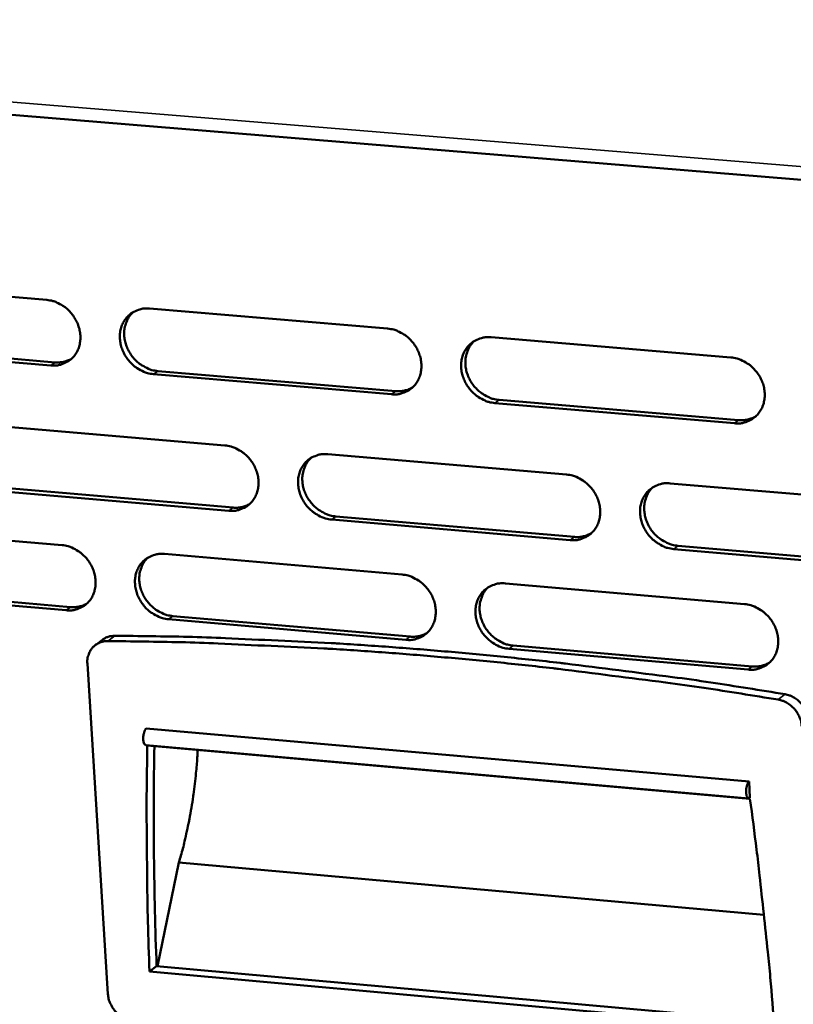
# Model space of a CAD drawing. Units: millimetres. Extents: x 65 to 5840, y 100 to 4100.
# Drawn here: x 4721 to 4797, y 2816 to 2913 of the extents above; entities that cross this region are included whole.
import ezdxf

# ---------------------------------------------------------------- set-up
doc = ezdxf.new("R2010")
doc.units = ezdxf.units.MM
doc.header["$LTSCALE"] = 20
doc.layers.add('Visible (ISO)', color=7, linetype='Continuous', lineweight=50)
doc.layers.add('Visible Narrow (ISO)', color=7, linetype='Continuous', lineweight=35)

msp = doc.modelspace()

# ---------------------------------------------------------------- linework, layer by layer
at = {"layer": 'Visible (ISO)'}
for p, q in [((4602.741, 2913.24), (5445.441, 2844.003)), ((4700.17, 2887.419), (4723.35, 2885.473)), ((4733.428, 2884.627), (4756.764, 2882.668)), ((4701.014, 2881.32), (4724.173, 2879.362)), ((4766.909, 2881.816), (4790.402, 2879.844)), ((4723.75, 2879.055), (4700.586, 2881.015)), ((4734.242, 2878.51), (4757.556, 2876.539)), ((4757.142, 2876.231), (4733.822, 2878.203)), ((4767.692, 2875.682), (4791.163, 2873.698)), ((4790.758, 2873.387), (4767.281, 2875.373)), ((4717.581, 2873.207), (4740.807, 2871.227)), ((4750.906, 2870.367), (4774.288, 2868.374)), ((4741.196, 2864.818), (4717.984, 2866.811)), ((4718.408, 2867.121), (4741.613, 2865.129)), ((4784.455, 2867.507), (4807.994, 2865.501)), ((4774.654, 2861.945), (4751.288, 2863.952)), ((4751.702, 2864.263), (4775.063, 2862.258)), ((4701.726, 2863.45), (4724.849, 2861.454)), ((4808.338, 2859.053), (4784.814, 2861.073)), ((4785.22, 2861.386), (4808.738, 2859.368)), ((4734.903, 2860.586), (4758.18, 2858.576)), ((4725.248, 2855.07), (4702.14, 2857.08)), ((4702.567, 2857.392), (4725.669, 2855.383)), ((4768.3, 2857.702), (4791.734, 2855.679)), ((4758.556, 2852.173), (4735.294, 2854.197)), ((4735.713, 2854.51), (4758.969, 2852.488)), ((4728.118, 2851.666), (4728.819, 2852.189)), ((4792.088, 2849.257), (4768.67, 2851.294)), ((4769.08, 2851.609), (4792.491, 2849.573)), ((4727.335, 2849.852), (4729.351, 2817.468)), ((4733.108, 2843.493), (4792.185, 2838.29)), ((4733.081, 2841.858), (4792.153, 2836.646)), ((4733.211, 2841.82), (4792.278, 2836.609)), ((4792.185, 2838.29), (4792.273, 2836.689)), ((4734.197, 2820.216), (4736.314, 2830.375)), ((4736.314, 2830.375), (4793.65, 2825.251)), ((4733.426, 2819.686), (4734.121, 2820.223)), ((4794.681, 2814.145), (4733.426, 2819.686)), ((4734.121, 2820.223), (4794.633, 2814.753))]:
    msp.add_line(p, q, dxfattribs=at)
at = {"layer": 'Visible (ISO)', "flags": 128}
for points in [[(4723.35, 2885.473, -0.036025), (4723.955, 2885.37, -0.057432), (4724.317, 2885.235, -0.01615), (4724.942, 2884.891, -0.035525), (4725.209, 2884.707, -0.033503), (4725.601, 2884.346, -0.033727), (4725.939, 2883.939, -0.034051), (4726.217, 2883.492, -0.033669), (4726.435, 2883.007, -0.036289), (4726.576, 2882.518, -0.035436), (4726.648, 2882.002, -0.03983), (4726.642, 2881.515, -0.038848), (4726.558, 2881.023, -0.043661), (4726.404, 2880.581, -0.042965), (4726.173, 2880.166, -0.045989), (4725.884, 2879.811, -0.045804), (4725.532, 2879.514, -0.045255), (4725.269, 2879.363, -0.02221), (4724.697, 2879.131, -0.065268), (4724.318, 2879.05, -0.044468), (4723.75, 2879.055)], [(4733.822, 2878.203, -0.035999), (4733.216, 2878.307, -0.057382), (4732.854, 2878.442, -0.016123), (4732.228, 2878.786, -0.035502), (4731.961, 2878.97, -0.033516), (4731.569, 2879.331, -0.033731), (4731.232, 2879.738, -0.034079), (4730.954, 2880.185, -0.033689), (4730.736, 2880.67, -0.036319), (4730.595, 2881.159, -0.035458), (4730.523, 2881.675, -0.039846), (4730.529, 2882.162, -0.038854), (4730.614, 2882.655, -0.043647), (4730.768, 2883.097, -0.042937), (4730.999, 2883.513, -0.045945), (4731.29, 2883.868, -0.045742), (4731.642, 2884.166, -0.04521), (4731.905, 2884.317, -0.02217), (4732.479, 2884.55, -0.065229), (4732.859, 2884.631, -0.044429), (4733.428, 2884.627)], [(4731.826, 2884.284, 0.04119), (4731.459, 2883.888, 0.063919), (4731.28, 2883.589, 0.019868), (4731.058, 2883.016, 0.040937), (4730.984, 2882.726, 0.036402), (4730.938, 2882.244, 0.037376), (4730.963, 2881.773, 0.033568), (4731.06, 2881.28, 0.034329), (4731.22, 2880.816, 0.032222), (4731.448, 2880.359, 0.032514), (4731.731, 2879.94, 0.032462), (4732.066, 2879.56, 0.032199), (4732.45, 2879.224, 0.034209), (4732.703, 2879.056, 0.015052), (4733.313, 2878.733, 0.055653), (4733.66, 2878.608, 0.034648), (4734.242, 2878.51)], [(4756.764, 2882.668, -0.036042), (4757.372, 2882.564, -0.0574), (4757.737, 2882.429, -0.016156), (4758.365, 2882.084, -0.035555), (4758.633, 2881.899, -0.033651), (4759.026, 2881.537, -0.033849), (4759.365, 2881.128, -0.034241), (4759.643, 2880.68, -0.033852), (4759.861, 2880.193, -0.036477), (4760.001, 2879.703, -0.035638), (4760.071, 2879.185, -0.039953), (4760.064, 2878.697, -0.039003), (4759.977, 2878.203, -0.043644), (4759.82, 2877.76, -0.042981), (4759.586, 2877.344, -0.045807), (4759.293, 2876.988, -0.045644), (4758.938, 2876.69, -0.044995), (4758.673, 2876.539, -0.022031), (4758.096, 2876.307, -0.064999), (4757.714, 2876.226, -0.044231), (4757.142, 2876.231)], [(4767.281, 2875.373, -0.036016), (4766.672, 2875.477, -0.05735), (4766.307, 2875.612, -0.01613), (4765.678, 2875.958, -0.035531), (4765.41, 2876.143, -0.033664), (4765.017, 2876.505, -0.033853), (4764.678, 2876.914, -0.03427), (4764.4, 2877.362, -0.033873), (4764.183, 2877.849, -0.036507), (4764.042, 2878.339, -0.035661), (4763.972, 2878.857, -0.039968), (4763.98, 2879.346, -0.039009), (4764.067, 2879.839, -0.04363), (4764.224, 2880.283, -0.042953), (4764.459, 2880.7, -0.045764), (4764.753, 2881.056, -0.045582), (4765.109, 2881.355, -0.04495), (4765.374, 2881.506, -0.021991), (4765.953, 2881.739, -0.064959), (4766.336, 2881.821, -0.044193), (4766.909, 2881.816)], [(4765.255, 2881.449, 0.040877), (4764.891, 2881.049, 0.063489), (4764.714, 2880.748, 0.019612), (4764.495, 2880.172, 0.040642), (4764.423, 2879.883, 0.036284), (4764.379, 2879.401, 0.037226), (4764.406, 2878.931, 0.033541), (4764.505, 2878.439, 0.03428), (4764.666, 2877.976, 0.032216), (4764.895, 2877.521, 0.032506), (4765.179, 2877.104, 0.032418), (4765.515, 2876.726, 0.032175), (4765.899, 2876.392, 0.034074), (4766.152, 2876.225, 0.014927), (4766.762, 2875.903, 0.055407), (4767.109, 2875.779, 0.034495), (4767.692, 2875.682)], [(4724.173, 2879.362, 0.0388), (4724.594, 2879.354, 0.0388), (4725.011, 2879.412, 0.03756), (4725.401, 2879.529, 0.03756), (4725.77, 2879.703)], [(4790.402, 2879.844, -0.036058), (4791.014, 2879.74, -0.057368), (4791.381, 2879.604, -0.016163), (4792.012, 2879.258, -0.035584), (4792.281, 2879.072, -0.0338), (4792.675, 2878.709, -0.033973), (4793.015, 2878.299, -0.034433), (4793.294, 2877.849, -0.034037), (4793.511, 2877.361, -0.036666), (4793.651, 2876.869, -0.035843), (4793.719, 2876.35, -0.040075), (4793.709, 2875.859, -0.039157), (4793.62, 2875.365, -0.043626), (4793.461, 2874.92, -0.042995), (4793.224, 2874.503, -0.045623), (4792.926, 2874.146, -0.045482), (4792.568, 2873.848, -0.044735), (4792.301, 2873.697, -0.021853), (4791.718, 2873.463, -0.06473), (4791.334, 2873.382, -0.043995), (4790.758, 2873.387)], [(4757.556, 2876.539, 0.039761), (4757.991, 2876.532, 0.039761), (4758.423, 2876.594, 0.038492), (4758.826, 2876.719, 0.038492), (4759.205, 2876.904)], [(4791.163, 2873.698, 0.040748), (4791.614, 2873.691, 0.040748), (4792.06, 2873.758, 0.039449), (4792.476, 2873.891, 0.039449), (4792.866, 2874.087)], [(4740.807, 2871.227, -0.035962), (4741.414, 2871.123, -0.05732), (4741.776, 2870.989, -0.0161), (4742.402, 2870.644, -0.035467), (4742.669, 2870.459, -0.033538), (4743.061, 2870.099, -0.033739), (4743.399, 2869.691, -0.034144), (4743.677, 2869.245, -0.033746), (4743.894, 2868.76, -0.036422), (4744.035, 2868.272, -0.035565), (4744.106, 2867.756, -0.039969), (4744.099, 2867.27, -0.038998), (4744.013, 2866.779, -0.043745), (4743.859, 2866.338, -0.04307), (4743.626, 2865.923, -0.045958), (4743.335, 2865.569, -0.045794), (4742.983, 2865.273, -0.045116), (4742.719, 2865.124, -0.022105), (4742.145, 2864.893, -0.065086), (4741.765, 2864.812, -0.044332), (4741.196, 2864.818)], [(4751.288, 2863.952, -0.035936), (4750.681, 2864.056, -0.05727), (4750.318, 2864.191, -0.016074), (4749.691, 2864.536, -0.035443), (4749.424, 2864.721, -0.033551), (4749.033, 2865.081, -0.033743), (4748.695, 2865.489, -0.034173), (4748.417, 2865.935, -0.033766), (4748.2, 2866.42, -0.036453), (4748.059, 2866.908, -0.035588), (4747.988, 2867.424, -0.039984), (4747.996, 2867.911, -0.039005), (4748.081, 2868.402, -0.04373), (4748.236, 2868.844, -0.043042), (4748.469, 2869.259, -0.045915), (4748.761, 2869.613, -0.045732), (4749.115, 2869.91, -0.045072), (4749.379, 2870.06, -0.022065), (4749.954, 2870.292, -0.065047), (4750.335, 2870.372, -0.044293), (4750.906, 2870.367)], [(4749.264, 2870.006, 0.040931), (4748.903, 2869.608, 0.063586), (4748.728, 2869.308, 0.019655), (4748.511, 2868.735, 0.040688), (4748.441, 2868.448, 0.036236), (4748.399, 2867.968, 0.037198), (4748.427, 2867.5, 0.033443), (4748.526, 2867.01, 0.034198), (4748.687, 2866.549, 0.032098), (4748.916, 2866.097, 0.032395), (4749.199, 2865.681, 0.032301), (4749.534, 2865.304, 0.032054), (4749.917, 2864.972, 0.03398), (4750.169, 2864.806, 0.014866), (4750.777, 2864.485, 0.055314), (4751.122, 2864.36, 0.034407), (4751.702, 2864.263)], [(4774.288, 2868.374, -0.035978), (4774.898, 2868.27, -0.057288), (4775.263, 2868.134, -0.016107), (4775.892, 2867.789, -0.035496), (4776.16, 2867.603, -0.033686), (4776.553, 2867.241, -0.033861), (4776.892, 2866.832, -0.034336), (4777.17, 2866.385, -0.03393), (4777.387, 2865.898, -0.036611), (4777.527, 2865.408, -0.035769), (4777.596, 2864.891, -0.040091), (4777.587, 2864.403, -0.039153), (4777.5, 2863.911, -0.043727), (4777.342, 2863.468, -0.043085), (4777.106, 2863.053, -0.045775), (4776.811, 2862.698, -0.045632), (4776.455, 2862.401, -0.044856), (4776.19, 2862.251, -0.021926), (4775.611, 2862.02, -0.064818), (4775.228, 2861.939, -0.044095), (4774.654, 2861.945)], [(4784.814, 2861.073, -0.035952), (4784.204, 2861.178, -0.057238), (4783.838, 2861.313, -0.01608), (4783.209, 2861.659, -0.035472), (4782.941, 2861.845, -0.033699), (4782.548, 2862.206, -0.033865), (4782.209, 2862.616, -0.034365), (4781.931, 2863.063, -0.03395), (4781.714, 2863.55, -0.036642), (4781.574, 2864.04, -0.035792), (4781.505, 2864.557, -0.040107), (4781.514, 2865.045, -0.039159), (4781.602, 2865.538, -0.043712), (4781.761, 2865.981, -0.043056), (4781.996, 2866.397, -0.045732), (4782.292, 2866.752, -0.045571), (4782.649, 2867.05, -0.044812), (4782.915, 2867.2, -0.021887), (4783.496, 2867.432, -0.064778), (4783.879, 2867.513, -0.044057), (4784.455, 2867.507)], [(4782.759, 2867.122, 0.040616), (4782.401, 2866.719, 0.063153), (4782.229, 2866.418, 0.019398), (4782.015, 2865.842, 0.040391), (4781.947, 2865.555, 0.036113), (4781.907, 2865.076, 0.037044), (4781.937, 2864.608, 0.03341), (4782.038, 2864.12, 0.034144), (4782.201, 2863.661, 0.032085), (4782.431, 2863.21, 0.032381), (4782.715, 2862.796, 0.03225), (4783.05, 2862.422, 0.032024), (4783.433, 2862.091, 0.033839), (4783.684, 2861.927, 0.014738), (4784.294, 2861.607, 0.055061), (4784.639, 2861.483, 0.034249), (4785.22, 2861.386)], [(4741.613, 2865.129, 0.039729), (4742.045, 2865.122, 0.039729), (4742.473, 2865.183, 0.038431), (4742.873, 2865.305, 0.038431), (4743.25, 2865.488)], [(4775.063, 2862.258, 0.040706), (4775.51, 2862.251, 0.040706), (4775.953, 2862.317, 0.039377), (4776.366, 2862.448, 0.039377), (4776.753, 2862.642)], [(4724.849, 2861.454, -0.035891), (4725.453, 2861.35, -0.057252), (4725.814, 2861.215, -0.016051), (4726.438, 2860.871, -0.035389), (4726.704, 2860.687, -0.033431), (4727.095, 2860.327, -0.033635), (4727.432, 2859.921, -0.034049), (4727.709, 2859.477, -0.033642), (4727.926, 2858.993, -0.036363), (4728.067, 2858.507, -0.035489), (4728.139, 2857.993, -0.039975), (4728.133, 2857.509, -0.038984), (4728.049, 2857.02, -0.043833), (4727.896, 2856.581, -0.043146), (4727.665, 2856.168, -0.046102), (4727.376, 2855.816, -0.045936), (4727.025, 2855.522, -0.045239), (4726.763, 2855.373, -0.02218), (4726.192, 2855.143, -0.065179), (4725.814, 2855.064, -0.044434), (4725.248, 2855.07)], [(4735.294, 2854.197, -0.035865), (4734.69, 2854.301, -0.057202), (4734.329, 2854.436, -0.016025), (4733.704, 2854.78, -0.035365), (4733.438, 2854.964, -0.033444), (4733.048, 2855.324, -0.033639), (4732.711, 2855.73, -0.034077), (4732.434, 2856.175, -0.033662), (4732.216, 2856.658, -0.036393), (4732.076, 2857.145, -0.035511), (4732.004, 2857.658, -0.03999), (4732.01, 2858.143, -0.038991), (4732.095, 2858.632, -0.043818), (4732.248, 2859.072, -0.043118), (4732.479, 2859.485, -0.046059), (4732.769, 2859.838, -0.045874), (4733.12, 2860.133, -0.045195), (4733.383, 2860.282, -0.02214), (4733.955, 2860.512, -0.06514), (4734.335, 2860.592, -0.044396), (4734.903, 2860.586)], [(4733.274, 2860.232, 0.040996), (4732.916, 2859.836, 0.063696), (4732.743, 2859.538, 0.019707), (4732.528, 2858.967, 0.040745), (4732.458, 2858.681, 0.0362), (4732.417, 2858.203, 0.037182), (4732.446, 2857.737, 0.03336), (4732.546, 2857.249, 0.034129), (4732.707, 2856.79, 0.031996), (4732.936, 2856.339, 0.032298), (4733.219, 2855.924, 0.032202), (4733.552, 2855.549, 0.031951), (4733.935, 2855.217, 0.033906), (4734.185, 2855.052, 0.01482), (4734.791, 2854.731, 0.055249), (4735.135, 2854.607, 0.03434), (4735.713, 2854.51)], [(4758.18, 2858.576, -0.035907), (4758.787, 2858.472, -0.057221), (4759.15, 2858.336, -0.016058), (4759.778, 2857.991, -0.035418), (4760.045, 2857.806, -0.033578), (4760.436, 2857.446, -0.033757), (4760.774, 2857.038, -0.034239), (4761.052, 2856.592, -0.033825), (4761.269, 2856.107, -0.036552), (4761.409, 2855.619, -0.035692), (4761.479, 2855.104, -0.040098), (4761.471, 2854.618, -0.03914), (4761.384, 2854.128, -0.043816), (4761.228, 2853.687, -0.043162), (4760.995, 2853.274, -0.045919), (4760.702, 2852.92, -0.045774), (4760.348, 2852.625, -0.044979), (4760.084, 2852.476, -0.022001), (4759.508, 2852.246, -0.06491), (4759.127, 2852.167, -0.044198), (4758.556, 2852.173)], [(4768.67, 2851.294, -0.035881), (4768.062, 2851.399, -0.057171), (4767.698, 2851.534, -0.016031), (4767.071, 2851.879, -0.035394), (4766.804, 2852.064, -0.033591), (4766.412, 2852.425, -0.03376), (4766.074, 2852.833, -0.034268), (4765.797, 2853.278, -0.033845), (4765.58, 2853.764, -0.036582), (4765.44, 2854.252, -0.035715), (4765.37, 2854.767, -0.040113), (4765.378, 2855.253, -0.039146), (4765.465, 2855.744, -0.043801), (4765.622, 2856.185, -0.043134), (4765.856, 2856.599, -0.045876), (4766.149, 2856.953, -0.045713), (4766.504, 2857.248, -0.044934), (4766.769, 2857.398, -0.021962), (4767.346, 2857.629, -0.064871), (4767.728, 2857.709, -0.04416), (4768.3, 2857.702)], [(4766.62, 2857.324, 0.040685), (4766.264, 2856.923, 0.063268), (4766.093, 2856.624, 0.019453), (4765.882, 2856.051, 0.040452), (4765.814, 2855.764, 0.036081), (4765.775, 2855.287, 0.037031), (4765.806, 2854.821, 0.03333), (4765.908, 2854.335, 0.034078), (4766.07, 2853.877, 0.031985), (4766.3, 2853.428, 0.032287), (4766.583, 2853.016, 0.032154), (4766.918, 2852.643, 0.031923), (4767.3, 2852.313, 0.033769), (4767.55, 2852.149, 0.014695), (4768.157, 2851.829, 0.055), (4768.501, 2851.706, 0.034185), (4769.08, 2851.609)], [(4725.669, 2855.383, 0.039642), (4726.097, 2855.375, 0.039642), (4726.522, 2855.435, 0.038321), (4726.918, 2855.555, 0.038321), (4727.291, 2855.735)], [(4791.734, 2855.679, -0.035923), (4792.344, 2855.574, -0.057189), (4792.71, 2855.438, -0.016064), (4793.34, 2855.092, -0.035447), (4793.608, 2854.906, -0.033726), (4794.001, 2854.545, -0.033879), (4794.341, 2854.136, -0.034431), (4794.618, 2853.688, -0.034009), (4794.835, 2853.201, -0.036742), (4794.974, 2852.712, -0.035897), (4795.042, 2852.195, -0.040221), (4795.032, 2851.708, -0.039295), (4794.943, 2851.216, -0.043797), (4794.784, 2850.774, -0.043176), (4794.548, 2850.36, -0.045734), (4794.251, 2850.005, -0.045611), (4793.894, 2849.71, -0.044718), (4793.627, 2849.56, -0.021824), (4793.046, 2849.33, -0.064642), (4792.663, 2849.25, -0.043962), (4792.088, 2849.257)], [(4730.027, 2852.573, 0.041415), (4729.701, 2852.552, 0.041415), (4729.382, 2852.478, 0.040204), (4729.089, 2852.356, 0.040204), (4728.819, 2852.189)], [(4795.71, 2846.847, 0.003206), (4788.429, 2848.004, 0.006234), (4784.674, 2848.528, 0.00016), (4774.186, 2849.856, 0.003206), (4773.663, 2849.919, 0.003243), (4768.185, 2850.503, 0.003234), (4762.685, 2851.018, 0.003271), (4757.226, 2851.458, 0.003262), (4751.747, 2851.827, 0.0033), (4751.213, 2851.856, 0.00017), (4740.859, 2852.345, 0.00645), (4737.194, 2852.47, 0.0033), (4730.027, 2852.573)], [(4758.969, 2852.488, 0.040607), (4759.412, 2852.48, 0.040607), (4759.851, 2852.545, 0.039255), (4760.259, 2852.673, 0.039255), (4760.643, 2852.864)], [(4729.327, 2852.05, 0.042677), (4728.925, 2852.024, 0.063415), (4728.664, 2851.949, 0.02072), (4728.267, 2851.759, 0.04335), (4728.089, 2851.644, 0.043487), (4727.85, 2851.422, 0.043741), (4727.653, 2851.163, 0.040756), (4727.556, 2850.975, 0.018776), (4727.394, 2850.547, 0.059745), (4727.337, 2850.271, 0.040104), (4727.335, 2849.852)], [(4795.038, 2846.317, 0.003206), (4787.754, 2847.475, 0.006234), (4783.998, 2848, 0.00016), (4773.505, 2849.329, 0.003206), (4772.982, 2849.392, 0.003243), (4767.501, 2849.977, 0.003234), (4761.999, 2850.492, 0.003271), (4756.538, 2850.933, 0.003262), (4751.057, 2851.302, 0.0033), (4750.522, 2851.331, 0.00017), (4740.163, 2851.821, 0.00645), (4736.497, 2851.946, 0.0033), (4729.327, 2852.05)], [(4792.491, 2849.573, 0.041599), (4792.95, 2849.566, 0.041599), (4793.404, 2849.635, 0.040215), (4793.825, 2849.772, 0.040215), (4794.22, 2849.975)], [(4798.009, 2844.259, 0.033275), (4797.95, 2844.707, 0.053498), (4797.866, 2844.976, 0.014039), (4797.642, 2845.454, 0.032891), (4797.528, 2845.648, 0.03215), (4797.295, 2845.947, 0.032082), (4797.024, 2846.215, 0.033326), (4796.844, 2846.351, 0.014365), (4796.4, 2846.627, 0.054229), (4796.144, 2846.74, 0.033725), (4795.71, 2846.847)], [(4797.338, 2843.728, 0.033272), (4797.28, 2844.177, 0.053494), (4797.195, 2844.446, 0.014036), (4796.971, 2844.924, 0.032887), (4796.857, 2845.118, 0.032145), (4796.624, 2845.417, 0.032077), (4796.353, 2845.685, 0.033322), (4796.173, 2845.822, 0.014362), (4795.728, 2846.097, 0.054225), (4795.473, 2846.21, 0.033721), (4795.038, 2846.317)], [(4733.108, 2843.493, 0.036212), (4732.981, 2843.333, 0.065632), (4732.931, 2843.233, 0.021008), (4732.855, 2842.982, 0.031723), (4732.822, 2842.811, 0.027232), (4732.807, 2842.598, 0.023748), (4732.815, 2842.354, 0.046759), (4732.846, 2842.172, 0.046989), (4732.911, 2842.001, 0.105422), (4732.96, 2841.938, 0.056952), (4733.081, 2841.858)], [(4733.426, 2819.686, -0.002352), (4733.263, 2824.577, -0.004614), (4733.215, 2827.071, -0.000087), (4733.178, 2830.765, -0.000087), (4733.143, 2834.45, -0.004637), (4733.143, 2836.937, -0.002361), (4733.211, 2841.82)], [(4733.898, 2841.76, 0.003437), (4733.842, 2836.38, 0.003437), (4733.861, 2830.999, 0.003443), (4733.954, 2825.61, 0.003443), (4734.121, 2820.223)], [(4736.314, 2830.375, 0.00608), (4736.696, 2831.736, 0.011785), (4736.868, 2832.445, 0.000569), (4737.297, 2834.42, 0.006047), (4737.335, 2834.607, 0.005667), (4737.535, 2835.728, 0.005766), (4737.707, 2836.835, 0.00557), (4737.731, 2837.016, 0.000484), (4737.981, 2839.103, 0.010705), (4738.057, 2839.885, 0.005599), (4738.153, 2841.384)], [(4792.273, 2836.689, -0.10533), (4792.142, 2836.658, -0.183106), (4792.067, 2836.685, -0.105844), (4791.985, 2836.792, -0.069431), (4791.923, 2836.988, -0.027887), (4791.893, 2837.255, -0.032966), (4791.896, 2837.483, -0.030504), (4791.925, 2837.697, -0.02257), (4791.996, 2837.98, -0.065026), (4792.049, 2838.1, -0.036434), (4792.185, 2838.29)], [(4792.278, 2836.609, -0.002301), (4792.925, 2831.643, -0.00451), (4793.22, 2829.105, -0.000083), (4793.623, 2825.345, -0.000084), (4794.021, 2821.616, -0.004537), (4794.267, 2819.101, -0.002305), (4794.681, 2814.145)], [(4729.351, 2817.468, 0.032918), (4729.412, 2817.025, 0.053071), (4729.497, 2816.76, 0.013789), (4729.721, 2816.287, 0.032513), (4729.834, 2816.096, 0.03177), (4730.066, 2815.8, 0.031687), (4730.333, 2815.535, 0.033045), (4730.51, 2815.4, 0.014188), (4730.95, 2815.127, 0.053971), (4731.201, 2815.015, 0.033468), (4731.63, 2814.907)]]:
    msp.add_lwpolyline(points, format="xyb", dxfattribs=at)
at = {"layer": 'Visible Narrow (ISO)'}
for p, q in [((5444.588, 2845.425), (4602.568, 2914.5)), ((4723.75, 2879.055), (4724.173, 2879.362)), ((4733.822, 2878.203), (4734.242, 2878.51)), ((4757.142, 2876.231), (4757.556, 2876.539)), ((4767.281, 2875.373), (4767.692, 2875.682)), ((4790.758, 2873.387), (4791.163, 2873.698)), ((4741.196, 2864.818), (4741.613, 2865.129)), ((4751.288, 2863.952), (4751.702, 2864.263)), ((4774.654, 2861.945), (4775.063, 2862.258)), ((4784.814, 2861.073), (4785.22, 2861.386)), ((4725.248, 2855.07), (4725.669, 2855.383)), ((4735.294, 2854.197), (4735.713, 2854.51)), ((4729.327, 2852.05), (4730.027, 2852.573)), ((4758.556, 2852.173), (4758.969, 2852.488)), ((4768.67, 2851.294), (4769.08, 2851.609)), ((4792.088, 2849.257), (4792.491, 2849.573)), ((4795.038, 2846.317), (4795.71, 2846.847))]:
    msp.add_line(p, q, dxfattribs=at)

doc.saveas('drawing.dxf')
